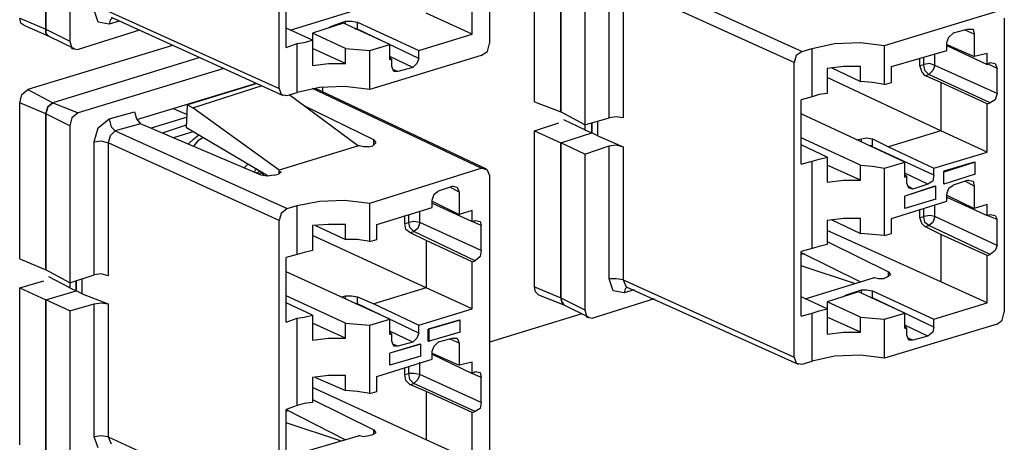
# Model space of a CAD drawing. Extents: x 0 to 11, y 0 to 8.5.
# Drawn here: x 3.4 to 4.3, y 3.2 to 3.7 of the extents above; entities that cross this region are included whole.
import ezdxf

# ---------------------------------------------------------------- set-up
doc = ezdxf.new("R2010")
doc.units = 0
doc.layers.get('0').update_dxf_attribs({"linetype": 'CONTINUOUS'})

msp = doc.modelspace()

# ---------------------------------------------------------------- linework, layer by layer
for p, q in [((3.8248, 3.92126), (3.8248, 3.63386)), ((3.61909, 3.58957), (3.61909, 3.87795)), ((3.39075, 3.64764), (3.39075, 3.79921)), ((3.39075, 3.79921), (3.39075, 3.64764)), ((3.41437, 3.78839), (3.41437, 3.63583)), ((3.86909, 3.57677), (3.86909, 3.73031)), ((3.89469, 3.56693), (3.89469, 3.7185)), ((3.89469, 3.7185), (3.89469, 3.56693)), ((3.91831, 3.70768), (3.91831, 3.55413)), ((3.96358, 3.70177), (4.13091, 3.62598)), ((3.62598, 3.62992), (3.62598, 3.69291)), ((3.94193, 3.56102), (3.94193, 3.69094)), ((4.12303, 3.61516), (3.95571, 3.69094)), ((3.95571, 3.69094), (3.95571, 3.56102)), ((3.80807, 3.64272), (3.80807, 3.68898)), ((3.44193, 3.65453), (3.43799, 3.66634)), ((3.45177, 3.66535), (3.61909, 3.58957)), ((3.62992, 3.64665), (3.69685, 3.66732)), ((3.80807, 3.64272), (3.7628, 3.66339)), ((4.21161, 3.63189), (4.32185, 3.66535)), ((3.36516, 3.65846), (3.39075, 3.64764)), ((3.36614, 3.65354), (3.36516, 3.65846)), ((3.36909, 3.65157), (3.36614, 3.65354)), ((3.45276, 3.65256), (3.44193, 3.65453)), ((3.45374, 3.6565), (3.45276, 3.65256)), ((3.4626, 3.65551), (3.45276, 3.65256)), ((3.45571, 3.65846), (3.45374, 3.6565)), ((3.45472, 3.65945), (3.62303, 3.58268)), ((3.68209, 3.65354), (3.65157, 3.6437)), ((3.67028, 3.65059), (3.68406, 3.65551)), ((3.72736, 3.63287), (3.68209, 3.65354)), ((3.68406, 3.65256), (3.68406, 3.65551)), ((3.68406, 3.65551), (3.68996, 3.65551)), ((3.68996, 3.65551), (3.69587, 3.65453)), ((3.69587, 3.65453), (3.75591, 3.62697)), ((3.69587, 3.64764), (3.69587, 3.65453)), ((4.32874, 3.65846), (4.32874, 3.37106)), ((3.36909, 3.65157), (3.3937, 3.64075)), ((3.39075, 3.64764), (3.41437, 3.63583)), ((3.39075, 3.6437), (3.39075, 3.64764)), ((3.39075, 3.64764), (3.39075, 3.6437)), ((3.3937, 3.64075), (3.39075, 3.6437)), ((3.39075, 3.6437), (3.3937, 3.64075)), ((3.48228, 3.64665), (3.42224, 3.62795)), ((3.65157, 3.63681), (3.62598, 3.64862)), ((3.65157, 3.6437), (3.65157, 3.62894)), ((3.68406, 3.62894), (3.65157, 3.6437)), ((3.66732, 3.64862), (3.66831, 3.64961)), ((3.66831, 3.64961), (3.67028, 3.65059)), ((3.67028, 3.64961), (3.67028, 3.65059)), ((3.6939, 3.64764), (3.69291, 3.64862)), ((3.69587, 3.64764), (3.6939, 3.64764)), ((3.75591, 3.61909), (3.69587, 3.64764)), ((3.69587, 3.64764), (3.69587, 3.64665)), ((3.75591, 3.62697), (3.80807, 3.64272)), ((4.27461, 3.63976), (4.27854, 3.6437)), ((4.29331, 3.64764), (4.27854, 3.6437)), ((4.29921, 3.64272), (4.29035, 3.64665)), ((4.29331, 3.64764), (4.29823, 3.64764)), ((4.29823, 3.64764), (4.29921, 3.64272)), ((4.29921, 3.64272), (4.29921, 3.62106)), ((3.3937, 3.64075), (3.41831, 3.62894)), ((3.41437, 3.63583), (3.41634, 3.62894)), ((3.62598, 3.62992), (3.63681, 3.63386)), ((3.63681, 3.63386), (3.6437, 3.63484)), ((3.63681, 3.58563), (3.63681, 3.63386)), ((3.6437, 3.63484), (3.65157, 3.63681)), ((3.65157, 3.63681), (3.65157, 3.6122)), ((3.70768, 3.62697), (3.72736, 3.63287)), ((3.72736, 3.61811), (3.72736, 3.63287)), ((3.82283, 3.62598), (3.8248, 3.63386)), ((4.14075, 3.62894), (4.1624, 3.63386)), ((4.1624, 3.63386), (4.18799, 3.63484)), ((4.18799, 3.63484), (4.21161, 3.63189)), ((4.27264, 3.63484), (4.27461, 3.63976)), ((4.27264, 3.62697), (4.27264, 3.63484)), ((4.27264, 3.63287), (4.29921, 3.62106)), ((3.51476, 3.63189), (3.37303, 3.58858)), ((3.41634, 3.62894), (3.42224, 3.62795)), ((3.68406, 3.61417), (3.65157, 3.62894)), ((3.68406, 3.61417), (3.68406, 3.62894)), ((3.68406, 3.62894), (3.69587, 3.62795)), ((3.69587, 3.62795), (3.70768, 3.62697)), ((3.70768, 3.58858), (3.70768, 3.62697)), ((3.75591, 3.61909), (3.75591, 3.62697)), ((3.81693, 3.62205), (3.82283, 3.62598)), ((4.13091, 3.62598), (4.125, 3.62205)), ((4.13091, 3.62598), (4.14075, 3.62894)), ((4.14075, 3.58169), (4.14075, 3.62894)), ((4.21161, 3.5935), (4.21161, 3.63189)), ((4.2185, 3.61122), (4.27264, 3.62697)), ((4.26083, 3.6122), (4.26083, 3.62402)), ((4.27264, 3.63189), (4.31201, 3.61319)), ((4.31201, 3.62402), (4.29921, 3.62106)), ((4.31201, 3.61319), (4.31201, 3.62402)), ((3.54134, 3.62008), (3.39764, 3.57579)), ((3.54134, 3.62008), (3.39764, 3.57579)), ((3.65157, 3.6122), (3.66732, 3.61417)), ((3.66732, 3.61417), (3.68406, 3.61417)), ((3.81693, 3.62205), (3.70768, 3.58858)), ((3.75, 3.61024), (3.72736, 3.62106)), ((3.72933, 3.61811), (3.72736, 3.62008)), ((3.72736, 3.61811), (3.72933, 3.61811)), ((3.72933, 3.61122), (3.72933, 3.61811)), ((3.75394, 3.61417), (3.75, 3.61024)), ((3.75591, 3.61909), (3.75394, 3.61417)), ((4.125, 3.62205), (4.12303, 3.61516)), ((4.12303, 3.32677), (4.12303, 3.61516)), ((4.24606, 3.6122), (4.24606, 3.61909)), ((4.25, 3.61319), (4.25, 3.62008)), ((4.25591, 3.61417), (4.25, 3.61319)), ((4.26083, 3.6122), (4.25591, 3.61417)), ((4.31201, 3.61319), (4.31496, 3.61516)), ((4.32185, 3.60925), (4.31201, 3.61417)), ((4.31496, 3.61516), (4.31988, 3.61417)), ((4.31988, 3.61417), (4.32185, 3.60925)), ((3.56496, 3.60925), (3.42224, 3.56594)), ((3.7313, 3.6063), (3.72933, 3.61122)), ((3.73524, 3.6063), (3.73031, 3.60827)), ((3.73524, 3.6063), (3.7313, 3.6063)), ((3.75, 3.61024), (3.73524, 3.6063)), ((4.17126, 3.61122), (4.15551, 3.60925)), ((4.15551, 3.60925), (4.15551, 3.58465)), ((4.15945, 3.61024), (4.18799, 3.59646)), ((4.18799, 3.61122), (4.17126, 3.61122)), ((4.18799, 3.59646), (4.18799, 3.61122)), ((4.2185, 3.59547), (4.2185, 3.61122)), ((4.24606, 3.6122), (4.25, 3.61319)), ((4.24803, 3.6063), (4.24606, 3.6122)), ((4.25098, 3.60236), (4.24803, 3.6063)), ((4.25098, 3.60728), (4.25, 3.61319)), ((4.25492, 3.60335), (4.25098, 3.60728)), ((4.25886, 3.60728), (4.25492, 3.60335)), ((4.26083, 3.6122), (4.25886, 3.60728)), ((4.32185, 3.58465), (4.26083, 3.6122)), ((4.32185, 3.58465), (4.32185, 3.60925)), ((3.59646, 3.59449), (3.47933, 3.55906)), ((3.59744, 3.59449), (3.52953, 3.57382)), ((4.26673, 3.54823), (4.15551, 3.60039)), ((4.1998, 3.59547), (4.18799, 3.59646)), ((4.21161, 3.5935), (4.1998, 3.59547)), ((4.21161, 3.5935), (4.2185, 3.59547)), ((4.25098, 3.60236), (4.25492, 3.60335)), ((4.26673, 3.59547), (4.25098, 3.60236)), ((4.31496, 3.57579), (4.25492, 3.60335)), ((4.31201, 3.5748), (4.26673, 3.59547)), ((4.26673, 3.59547), (4.26673, 3.54823)), ((3.36713, 3.58366), (3.37303, 3.58858)), ((3.37303, 3.58858), (3.39764, 3.57579)), ((3.53445, 3.57087), (3.60236, 3.59252)), ((3.56299, 3.58366), (3.56299, 3.58465)), ((3.5748, 3.5876), (3.5748, 3.5876)), ((3.5748, 3.5876), (3.5748, 3.5876)), ((3.61909, 3.58957), (3.62106, 3.58366)), ((3.62697, 3.58268), (3.63681, 3.58563)), ((3.65846, 3.59055), (3.63681, 3.58563)), ((3.81693, 3.51181), (3.65157, 3.58957)), ((3.82185, 3.51083), (3.65453, 3.58957)), ((3.68307, 3.59154), (3.65846, 3.59055)), ((3.66142, 3.59055), (3.66142, 3.58661)), ((3.70768, 3.58858), (3.68307, 3.59154)), ((4.15551, 3.58465), (4.14764, 3.58366)), ((4.32185, 3.58465), (4.31988, 3.57874)), ((3.36516, 3.57579), (3.36713, 3.58366)), ((3.36516, 3.42323), (3.36516, 3.57579)), ((3.39075, 3.56496), (3.36516, 3.57579)), ((3.39272, 3.57185), (3.39764, 3.57579)), ((3.39764, 3.57579), (3.39272, 3.57185)), ((3.39764, 3.57579), (3.42224, 3.56594)), ((3.62106, 3.58366), (3.62697, 3.58268)), ((3.62894, 3.58366), (3.69685, 3.53346)), ((3.86909, 3.57677), (3.89469, 3.56693)), ((4.14075, 3.58169), (4.12992, 3.57874)), ((4.12992, 3.51575), (4.12992, 3.57874)), ((4.14764, 3.58366), (4.14075, 3.58169)), ((4.31201, 3.5748), (4.31496, 3.57579)), ((4.31988, 3.57874), (4.31496, 3.57579)), ((3.39075, 3.56496), (3.39272, 3.57185)), ((3.39272, 3.57185), (3.39075, 3.56496)), ((3.42224, 3.56594), (3.41634, 3.56102)), ((3.45276, 3.56004), (3.47736, 3.56693)), ((3.47736, 3.56693), (3.47933, 3.56004)), ((3.52953, 3.56398), (3.51575, 3.56988)), ((3.52854, 3.55118), (3.52953, 3.57382)), ((3.52953, 3.57382), (3.53445, 3.57087)), ((3.61909, 3.50984), (3.53445, 3.57087)), ((3.71161, 3.53937), (3.6437, 3.57283)), ((3.91831, 3.55413), (3.89469, 3.56693)), ((4.31201, 3.52756), (4.31201, 3.5748)), ((3.39075, 3.4124), (3.39075, 3.56496)), ((3.39075, 3.56496), (3.39075, 3.4124)), ((3.41437, 3.55315), (3.39075, 3.56496)), ((3.41634, 3.56102), (3.41437, 3.55315)), ((3.44193, 3.55118), (3.45276, 3.56004)), ((3.45276, 3.56004), (3.45472, 3.55217)), ((3.47933, 3.56004), (3.48327, 3.55512)), ((3.49409, 3.55118), (3.52953, 3.56201)), ((3.86909, 3.54823), (3.89272, 3.5561)), ((3.91831, 3.54921), (3.89764, 3.55906)), ((3.91831, 3.55413), (3.94193, 3.56102)), ((3.9252, 3.5561), (3.9252, 3.54626)), ((3.9252, 3.54626), (3.9252, 3.5561)), ((3.9311, 3.54331), (3.9311, 3.55807)), ((3.94882, 3.56201), (3.94193, 3.56102)), ((3.95571, 3.56102), (3.94882, 3.56201)), ((4.2313, 3.51772), (4.12992, 3.56496)), ((3.41437, 3.55315), (3.41437, 3.39961)), ((3.43799, 3.5374), (3.44193, 3.55118)), ((3.45866, 3.54823), (3.45374, 3.54331)), ((3.45472, 3.55217), (3.45866, 3.54823)), ((3.48327, 3.55512), (3.45866, 3.54823)), ((3.45866, 3.54823), (3.62697, 3.47244)), ((3.60138, 3.50492), (3.48327, 3.55512)), ((3.50492, 3.54626), (3.52854, 3.55413)), ((3.50492, 3.54626), (3.52854, 3.55413)), ((3.53445, 3.54724), (3.51575, 3.54134)), ((3.60827, 3.50394), (3.52854, 3.55118)), ((3.86909, 3.39567), (3.86909, 3.54823)), ((3.86909, 3.54823), (3.89469, 3.53642)), ((3.89469, 3.53642), (3.9252, 3.54626)), ((3.89469, 3.53642), (3.9252, 3.54626)), ((3.91831, 3.55413), (3.91831, 3.54921)), ((3.91831, 3.54921), (3.9252, 3.54626)), ((3.9311, 3.54331), (3.9252, 3.54626)), ((4.26673, 3.54823), (4.21555, 3.53248)), ((4.31201, 3.52756), (4.26673, 3.54823)), ((3.43799, 3.5374), (3.44488, 3.53839)), ((3.43799, 3.40748), (3.43799, 3.5374)), ((3.44488, 3.53839), (3.45177, 3.53642)), ((3.45374, 3.54331), (3.45177, 3.53642)), ((3.61909, 3.46063), (3.45177, 3.53642)), ((3.45177, 3.53642), (3.45177, 3.4065)), ((3.53051, 3.53543), (3.53543, 3.54035)), ((3.53543, 3.54035), (3.54035, 3.54429)), ((3.53937, 3.53839), (3.53543, 3.53346)), ((3.54429, 3.54134), (3.53937, 3.53839)), ((3.71358, 3.53642), (3.71063, 3.53346)), ((3.71161, 3.53445), (3.71161, 3.53937)), ((3.71161, 3.53937), (3.71358, 3.53642)), ((3.89469, 3.38484), (3.89469, 3.53642)), ((3.91831, 3.52559), (3.89469, 3.53642)), ((3.89469, 3.53642), (3.89469, 3.38484)), ((3.9311, 3.54331), (3.95571, 3.53248)), ((4.18799, 3.51476), (4.12992, 3.54134)), ((4.18406, 3.53937), (4.18898, 3.54035)), ((4.18898, 3.54035), (4.1939, 3.54134)), ((4.18898, 3.5374), (4.18898, 3.54035)), ((4.1939, 3.54134), (4.1998, 3.54035)), ((4.1998, 3.54035), (4.21555, 3.53248)), ((4.1998, 3.53248), (4.1998, 3.54035)), ((3.69685, 3.53346), (3.61909, 3.50984)), ((3.69783, 3.53346), (3.69685, 3.53346)), ((3.70177, 3.53248), (3.69783, 3.53346)), ((3.70669, 3.53248), (3.70177, 3.53248)), ((3.70669, 3.53248), (3.71063, 3.53346)), ((3.91831, 3.52559), (3.94193, 3.53346)), ((3.94193, 3.53346), (3.94882, 3.53445)), ((3.94193, 3.40354), (3.94193, 3.53346)), ((3.94882, 3.53445), (3.95571, 3.53248)), ((3.95571, 3.53248), (3.95571, 3.40256)), ((4.15551, 3.52264), (4.12992, 3.53445)), ((4.19882, 3.53346), (4.19685, 3.53346)), ((4.1998, 3.53248), (4.19882, 3.53346)), ((4.25984, 3.50492), (4.1998, 3.53248)), ((4.21555, 3.53248), (4.25984, 3.51181)), ((4.25984, 3.51181), (4.31201, 3.52756)), ((3.91831, 3.52559), (3.91831, 3.37303)), ((4.12992, 3.51575), (4.14075, 3.5187)), ((4.14075, 3.5187), (4.14764, 3.52067)), ((4.14075, 3.43307), (4.14075, 3.5187)), ((4.14764, 3.52067), (4.15551, 3.52264)), ((4.15551, 3.52264), (4.15551, 3.49803)), ((4.21161, 3.51181), (4.2313, 3.51772)), ((4.2313, 3.50295), (4.2313, 3.51772)), ((4.29921, 3.51772), (4.26969, 3.50886)), ((4.3002, 3.51772), (4.26969, 3.50787)), ((4.29921, 3.51772), (4.3002, 3.51772)), ((4.3002, 3.50591), (4.3002, 3.51772)), ((3.58465, 3.51181), (3.58661, 3.51378)), ((3.58661, 3.51378), (3.58858, 3.51575)), ((3.59547, 3.50984), (3.59449, 3.50787)), ((3.59744, 3.51083), (3.59547, 3.50984)), ((3.59646, 3.50689), (3.59843, 3.50787)), ((3.59843, 3.50787), (3.59941, 3.50886)), ((3.60236, 3.50787), (3.60039, 3.50689)), ((3.62106, 3.50787), (3.61811, 3.50591)), ((3.61909, 3.50886), (3.61909, 3.50984)), ((3.61909, 3.50591), (3.61909, 3.50886)), ((3.61909, 3.50886), (3.62106, 3.50787)), ((3.70768, 3.47736), (3.81693, 3.51181)), ((3.82283, 3.50984), (3.81693, 3.51181)), ((3.8248, 3.50492), (3.82283, 3.50984)), ((4.18799, 3.5), (4.15551, 3.51476)), ((4.18799, 3.5), (4.18799, 3.51476)), ((4.18799, 3.51476), (4.1998, 3.51378)), ((4.1998, 3.51378), (4.21161, 3.51181)), ((4.21161, 3.44587), (4.21161, 3.51181)), ((4.25984, 3.50492), (4.25984, 3.51181)), ((4.26969, 3.49606), (4.26969, 3.50886)), ((4.26969, 3.50886), (4.26969, 3.50787)), ((4.26969, 3.49606), (4.26969, 3.50787)), ((3.60039, 3.50689), (3.59843, 3.50591)), ((3.60335, 3.50591), (3.60138, 3.50689)), ((3.60728, 3.50394), (3.60138, 3.50492)), ((3.60433, 3.50394), (3.60335, 3.50591)), ((3.61417, 3.50492), (3.60728, 3.50394)), ((3.61417, 3.50492), (3.61811, 3.50591)), ((3.8248, 3.50492), (3.8248, 3.21654)), ((4.15551, 3.49803), (4.17126, 3.5)), ((4.17126, 3.5), (4.18799, 3.5)), ((4.25394, 3.49606), (4.2313, 3.50689)), ((4.23327, 3.50394), (4.2313, 3.50492)), ((4.2313, 3.50295), (4.23327, 3.50394)), ((4.23327, 3.49705), (4.23327, 3.50394)), ((4.25886, 3.49902), (4.25394, 3.49606)), ((4.25984, 3.50492), (4.25886, 3.49902)), ((4.3002, 3.50591), (4.26969, 3.49606)), ((4.29331, 3.5), (4.27854, 3.49508)), ((4.29921, 3.49409), (4.29035, 3.49902)), ((4.29331, 3.5), (4.29823, 3.49902)), ((4.29823, 3.49902), (4.29921, 3.49409)), ((3.77067, 3.48622), (3.77461, 3.48917)), ((3.78937, 3.49409), (3.77461, 3.48917)), ((3.79528, 3.48819), (3.78642, 3.49311)), ((3.78937, 3.49409), (3.79331, 3.49311)), ((3.79331, 3.49311), (3.79528, 3.48819)), ((3.79528, 3.48819), (3.79528, 3.46654)), ((4.26083, 3.49409), (4.2313, 3.48425)), ((4.26181, 3.49409), (4.2313, 3.48425)), ((4.23524, 3.49213), (4.23327, 3.49705)), ((4.23917, 3.49114), (4.23425, 3.49409)), ((4.23917, 3.49114), (4.23524, 3.49213)), ((4.25394, 3.49606), (4.23917, 3.49114)), ((4.26083, 3.49409), (4.26181, 3.49409)), ((4.26181, 3.4813), (4.26181, 3.49409)), ((4.26969, 3.49606), (4.26969, 3.49606)), ((4.27264, 3.48622), (4.27461, 3.49213)), ((4.27461, 3.49213), (4.27854, 3.49508)), ((4.29921, 3.49409), (4.29921, 3.47244)), ((3.63681, 3.47539), (3.65846, 3.47933)), ((3.65846, 3.47933), (3.68307, 3.48031)), ((3.68307, 3.48031), (3.70768, 3.47736)), ((3.7687, 3.48031), (3.77067, 3.48622)), ((3.7687, 3.47343), (3.7687, 3.48031)), ((3.7687, 3.47933), (3.79528, 3.46654)), ((4.2185, 3.4626), (4.27264, 3.47933)), ((4.2313, 3.47244), (4.2313, 3.48425)), ((4.2313, 3.47244), (4.2313, 3.48425)), ((4.2313, 3.48425), (4.2313, 3.48425)), ((4.26181, 3.4813), (4.2313, 3.47244)), ((4.27264, 3.47933), (4.27264, 3.48622)), ((4.27264, 3.48524), (4.29921, 3.47244)), ((4.27264, 3.48327), (4.31201, 3.46555)), ((3.62697, 3.47244), (3.62106, 3.46752)), ((3.62697, 3.47244), (3.63681, 3.47539)), ((3.63681, 3.42717), (3.63681, 3.47539)), ((3.70768, 3.43996), (3.70768, 3.47736)), ((3.71457, 3.45669), (3.7687, 3.47343)), ((3.75689, 3.45866), (3.75689, 3.46949)), ((3.7687, 3.47736), (3.80807, 3.45965)), ((3.80807, 3.47047), (3.79528, 3.46654)), ((3.80807, 3.45965), (3.80807, 3.47047)), ((4.2313, 3.47244), (4.2313, 3.47244)), ((4.24606, 3.46358), (4.24606, 3.47047)), ((4.25, 3.46457), (4.25, 3.47244)), ((4.26083, 3.46457), (4.26083, 3.47539)), ((4.31201, 3.47638), (4.29921, 3.47244)), ((4.31201, 3.46555), (4.31201, 3.47638)), ((3.62106, 3.46752), (3.61909, 3.46063)), ((3.61909, 3.17224), (3.61909, 3.46063)), ((3.74213, 3.45768), (3.74213, 3.46555)), ((3.74606, 3.45866), (3.74606, 3.46654)), ((3.75098, 3.45965), (3.74606, 3.45866)), ((3.75689, 3.45866), (3.75098, 3.45965)), ((3.80807, 3.45965), (3.81102, 3.46063)), ((3.81693, 3.45571), (3.80807, 3.45965)), ((3.81102, 3.46063), (3.81594, 3.45965)), ((3.81594, 3.45965), (3.81693, 3.45571)), ((4.17126, 3.4626), (4.15551, 3.46063)), ((4.15551, 3.46063), (4.15551, 3.43701)), ((4.15945, 3.46161), (4.18799, 3.44783)), ((4.18799, 3.4626), (4.17126, 3.4626)), ((4.18799, 3.44783), (4.18799, 3.4626)), ((4.2185, 3.44783), (4.2185, 3.4626)), ((4.24606, 3.46358), (4.25, 3.46457)), ((4.24803, 3.45768), (4.24606, 3.46358)), ((4.25591, 3.46555), (4.25, 3.46457)), ((4.25098, 3.45866), (4.25, 3.46457)), ((4.26083, 3.46457), (4.25591, 3.46555)), ((4.26083, 3.46457), (4.25886, 3.45866)), ((4.32185, 3.43602), (4.26083, 3.46457)), ((4.31201, 3.46555), (4.31496, 3.46654)), ((4.32185, 3.46161), (4.31201, 3.46555)), ((4.31496, 3.46654), (4.31988, 3.46555)), ((4.31988, 3.46555), (4.32185, 3.46161)), ((4.32185, 3.43602), (4.32185, 3.46161)), ((3.66732, 3.45669), (3.65157, 3.45571)), ((3.65157, 3.45571), (3.65157, 3.4311)), ((3.65453, 3.45571), (3.68406, 3.44193)), ((3.68406, 3.45669), (3.66732, 3.45669)), ((3.68406, 3.44193), (3.68406, 3.45669)), ((3.71457, 3.44193), (3.71457, 3.45669)), ((3.74213, 3.45768), (3.74606, 3.45866)), ((3.74311, 3.45177), (3.74213, 3.45768)), ((3.74705, 3.44882), (3.74311, 3.45177)), ((3.74705, 3.45374), (3.74606, 3.45866)), ((3.75098, 3.4498), (3.74705, 3.45374)), ((3.74705, 3.44882), (3.75098, 3.4498)), ((3.75492, 3.45276), (3.75098, 3.4498)), ((3.81102, 3.42126), (3.75098, 3.4498)), ((3.75689, 3.45866), (3.75492, 3.45276)), ((3.81693, 3.4311), (3.75689, 3.45866)), ((3.81693, 3.4311), (3.81693, 3.45571)), ((4.26673, 3.40059), (4.15551, 3.45079)), ((4.25098, 3.45472), (4.24803, 3.45768)), ((4.25492, 3.45571), (4.25098, 3.45866)), ((4.25098, 3.45472), (4.25492, 3.45571)), ((4.26673, 3.44685), (4.25098, 3.45472)), ((4.25886, 3.45866), (4.25492, 3.45571)), ((4.31496, 3.42717), (4.25492, 3.45571)), ((3.7628, 3.39469), (3.65157, 3.44587)), ((3.69587, 3.44193), (3.68406, 3.44193)), ((3.70768, 3.43996), (3.69587, 3.44193)), ((3.70768, 3.43996), (3.71457, 3.44193)), ((3.7628, 3.44094), (3.74705, 3.44882)), ((3.80807, 3.42028), (3.7628, 3.44094)), ((3.7628, 3.44094), (3.7628, 3.39469)), ((4.1998, 3.44685), (4.18799, 3.44783)), ((4.21161, 3.44587), (4.1998, 3.44685)), ((4.21161, 3.44587), (4.2185, 3.44783)), ((4.31201, 3.42618), (4.26673, 3.44685)), ((4.26673, 3.44685), (4.26673, 3.40059)), ((3.65157, 3.4311), (3.6437, 3.42913)), ((3.81693, 3.4311), (3.81594, 3.4252)), ((4.14075, 3.43307), (4.12992, 3.43012)), ((4.14764, 3.43504), (4.14075, 3.43307)), ((4.15551, 3.43701), (4.14764, 3.43504)), ((4.15551, 3.43996), (4.21555, 3.41043)), ((4.31988, 3.4311), (4.31496, 3.42717)), ((4.32185, 3.43602), (4.31988, 3.4311)), ((3.36516, 3.42323), (3.39075, 3.4124)), ((3.63681, 3.42717), (3.62598, 3.42421)), ((3.62598, 3.36122), (3.62598, 3.42421)), ((3.6437, 3.42913), (3.63681, 3.42717)), ((3.80807, 3.42028), (3.81102, 3.42126)), ((3.81594, 3.4252), (3.81102, 3.42126)), ((4.12992, 3.36713), (4.12992, 3.43012)), ((4.12992, 3.42913), (4.18799, 3.40059)), ((4.13287, 3.42815), (4.12992, 3.42717)), ((4.31201, 3.42618), (4.31496, 3.42717)), ((4.31201, 3.37992), (4.31201, 3.42618)), ((3.41437, 3.39961), (3.39075, 3.4124)), ((3.80807, 3.37402), (3.80807, 3.42028)), ((4.18307, 3.39862), (4.12992, 3.41634)), ((3.36516, 3.39469), (3.38878, 3.40157)), ((3.41437, 3.39469), (3.3937, 3.40551)), ((3.41437, 3.39961), (3.43799, 3.40748)), ((3.42028, 3.40157), (3.42028, 3.39173)), ((3.42028, 3.39173), (3.42028, 3.40157)), ((3.42618, 3.38878), (3.42618, 3.40354)), ((3.44488, 3.40846), (3.43799, 3.40748)), ((3.45177, 3.4065), (3.44488, 3.40846)), ((3.72736, 3.36417), (3.62598, 3.41043)), ((3.94882, 3.40354), (3.94193, 3.40354)), ((3.94587, 3.39173), (3.94193, 3.40354)), ((3.95571, 3.40256), (3.94882, 3.40354)), ((3.95571, 3.40256), (4.12303, 3.32677)), ((3.95571, 3.40256), (3.95866, 3.39567)), ((4.13386, 3.38386), (4.20079, 3.40453)), ((4.20177, 3.40453), (4.20079, 3.40453)), ((4.20571, 3.40354), (4.20177, 3.40453)), ((4.21063, 3.40354), (4.20571, 3.40354)), ((4.21457, 3.40551), (4.21063, 3.40354)), ((4.21752, 3.40748), (4.21457, 3.40551)), ((4.21555, 3.40551), (4.21555, 3.41043)), ((4.21555, 3.41043), (4.21752, 3.40748)), ((3.36516, 3.24114), (3.36516, 3.39469)), ((3.36516, 3.39469), (3.39075, 3.38287)), ((3.41437, 3.40059), (3.41437, 3.39469)), ((3.41437, 3.39469), (3.42028, 3.39173)), ((3.7628, 3.39469), (3.71161, 3.37894)), ((3.80807, 3.37402), (3.7628, 3.39469)), ((3.86909, 3.39567), (3.89469, 3.38484)), ((3.87008, 3.39075), (3.86909, 3.39567)), ((3.95768, 3.3937), (3.95669, 3.38976)), ((3.96654, 3.39272), (3.95669, 3.38976)), ((3.95965, 3.39567), (3.95768, 3.3937)), ((3.95866, 3.39567), (4.12697, 3.31988)), ((4.17421, 3.3878), (4.18898, 3.39272)), ((4.18898, 3.38976), (4.18898, 3.39272)), ((4.18898, 3.39272), (4.1939, 3.39272)), ((4.1939, 3.39272), (4.1998, 3.39173)), ((4.31201, 3.37992), (4.26673, 3.40059)), ((3.39075, 3.38287), (3.42028, 3.39173)), ((3.39075, 3.38287), (3.42028, 3.39173)), ((3.39075, 3.23031), (3.39075, 3.38287)), ((3.41437, 3.37205), (3.39075, 3.38287)), ((3.39075, 3.38287), (3.39075, 3.23031)), ((3.42618, 3.38878), (3.42028, 3.39173)), ((3.42618, 3.38878), (3.45177, 3.37894)), ((3.68406, 3.36024), (3.62598, 3.38681)), ((3.68012, 3.38583), (3.68406, 3.38681)), ((3.68406, 3.38386), (3.68406, 3.38681)), ((3.68406, 3.38681), (3.68996, 3.38681)), ((3.68996, 3.38681), (3.69587, 3.38583)), ((3.69587, 3.38583), (3.71161, 3.37894)), ((3.69587, 3.37894), (3.69587, 3.38583)), ((3.87303, 3.3878), (3.87008, 3.39075)), ((3.87303, 3.3878), (3.89764, 3.37795)), ((3.89469, 3.38484), (3.91831, 3.37303)), ((3.89567, 3.38091), (3.89469, 3.38484)), ((3.89469, 3.38484), (3.89567, 3.38091)), ((3.98622, 3.38386), (3.92618, 3.36516)), ((3.95669, 3.38976), (3.94587, 3.39173)), ((4.15551, 3.37402), (4.12992, 3.38583)), ((4.18602, 3.39075), (4.15551, 3.38091)), ((4.17126, 3.38583), (4.17224, 3.38681)), ((4.17224, 3.38681), (4.17421, 3.3878)), ((4.17421, 3.38681), (4.17421, 3.3878)), ((4.2313, 3.37008), (4.18602, 3.39075)), ((4.19882, 3.38484), (4.19685, 3.38583)), ((4.1998, 3.38484), (4.19882, 3.38484)), ((4.1998, 3.39173), (4.25984, 3.36417)), ((4.1998, 3.38484), (4.1998, 3.39173)), ((4.25984, 3.3563), (4.1998, 3.38484)), ((4.1998, 3.38484), (4.1998, 3.38386)), ((3.41437, 3.37205), (3.43799, 3.37894)), ((3.43799, 3.37894), (3.44488, 3.37992)), ((3.43799, 3.24902), (3.43799, 3.37894)), ((3.44488, 3.37992), (3.45177, 3.37894)), ((3.45177, 3.37894), (3.45177, 3.24902)), ((3.65157, 3.36811), (3.62598, 3.37992)), ((3.6939, 3.37894), (3.69291, 3.37992)), ((3.69587, 3.37894), (3.6939, 3.37894)), ((3.75591, 3.35039), (3.69587, 3.37894)), ((3.69587, 3.37894), (3.69587, 3.37795)), ((3.71161, 3.37894), (3.75591, 3.35827)), ((3.75591, 3.35827), (3.80807, 3.37402)), ((3.89764, 3.37795), (3.89567, 3.38091)), ((3.89567, 3.38091), (3.89764, 3.37795)), ((3.89764, 3.37795), (3.92224, 3.36614)), ((3.91831, 3.37303), (3.92028, 3.36614)), ((4.14764, 3.37205), (4.15551, 3.37402)), ((4.15551, 3.38091), (4.15551, 3.36614)), ((4.18799, 3.36614), (4.15551, 3.38091)), ((4.15551, 3.37402), (4.15551, 3.34941)), ((4.25984, 3.36417), (4.31201, 3.37992)), ((3.41437, 3.37205), (3.41437, 3.2185)), ((3.62598, 3.36122), (3.63681, 3.36516)), ((3.63681, 3.36516), (3.6437, 3.36614)), ((3.63681, 3.27953), (3.63681, 3.36516)), ((3.6437, 3.36614), (3.65157, 3.36811)), ((3.65157, 3.36811), (3.65157, 3.3435)), ((3.70768, 3.35827), (3.72736, 3.36417)), ((3.72736, 3.34941), (3.72736, 3.36417)), ((3.79528, 3.36319), (3.76476, 3.35433)), ((3.79626, 3.36319), (3.76575, 3.35433)), ((3.79528, 3.36319), (3.79626, 3.36319)), ((3.79626, 3.35138), (3.79626, 3.36319)), ((3.91437, 3.36909), (3.8248, 3.34154)), ((3.92028, 3.36614), (3.92618, 3.36516)), ((4.12992, 3.36713), (4.14075, 3.37008)), ((4.14075, 3.37008), (4.14764, 3.37205)), ((4.14075, 3.32283), (4.14075, 3.37008)), ((4.18799, 3.35138), (4.15551, 3.36614)), ((4.18799, 3.35138), (4.18799, 3.36614)), ((4.18799, 3.36614), (4.1998, 3.36516)), ((4.1998, 3.36516), (4.21161, 3.36417)), ((4.21161, 3.36417), (4.2313, 3.37008)), ((4.21161, 3.32579), (4.21161, 3.36417)), ((4.2313, 3.35531), (4.2313, 3.37008)), ((4.25984, 3.3563), (4.25984, 3.36417)), ((4.32185, 3.35925), (4.32677, 3.36319)), ((4.32677, 3.36319), (4.32874, 3.37106)), ((3.68406, 3.34547), (3.65157, 3.36024)), ((3.68406, 3.34547), (3.68406, 3.36024)), ((3.68406, 3.36024), (3.69587, 3.35925)), ((3.69587, 3.35925), (3.70768, 3.35827)), ((3.70768, 3.29134), (3.70768, 3.35827)), ((3.75591, 3.35039), (3.75591, 3.35827)), ((3.76476, 3.34252), (3.76476, 3.35433)), ((3.76476, 3.35433), (3.76575, 3.35433)), ((3.76575, 3.34252), (3.76575, 3.35433)), ((4.32185, 3.35925), (4.21161, 3.32579)), ((4.25394, 3.34744), (4.2313, 3.35827)), ((4.23327, 3.35531), (4.2313, 3.35728)), ((4.2313, 3.35531), (4.23327, 3.35531)), ((4.23327, 3.34843), (4.23327, 3.35531)), ((4.25984, 3.3563), (4.25886, 3.35138)), ((3.65157, 3.3435), (3.66732, 3.34547)), ((3.66732, 3.34547), (3.68406, 3.34547)), ((3.75, 3.34154), (3.72736, 3.35236)), ((3.72933, 3.34941), (3.72736, 3.35138)), ((3.72736, 3.34941), (3.72933, 3.34941)), ((3.72933, 3.34252), (3.72933, 3.34941)), ((3.75394, 3.34547), (3.75, 3.34154)), ((3.75591, 3.35039), (3.75394, 3.34547)), ((3.79626, 3.35138), (3.76575, 3.34252)), ((3.78937, 3.34547), (3.77461, 3.34154)), ((3.79528, 3.34055), (3.78642, 3.34449)), ((3.78937, 3.34547), (3.79331, 3.34547)), ((3.79331, 3.34547), (3.79528, 3.34055)), ((4.15551, 3.34941), (4.17126, 3.35138)), ((4.17126, 3.35138), (4.18799, 3.35138)), ((4.23524, 3.3435), (4.23327, 3.34843)), ((4.23917, 3.3435), (4.23425, 3.34547)), ((4.25394, 3.34744), (4.23917, 3.3435)), ((4.25886, 3.35138), (4.25394, 3.34744)), ((3.75689, 3.33957), (3.72736, 3.33071)), ((3.75787, 3.33957), (3.72736, 3.33071)), ((3.7313, 3.3376), (3.72933, 3.34252)), ((3.73524, 3.3376), (3.73031, 3.33957)), ((3.73524, 3.3376), (3.7313, 3.3376)), ((3.75, 3.34154), (3.73524, 3.3376)), ((3.75689, 3.33957), (3.75787, 3.33957)), ((3.75787, 3.32776), (3.75787, 3.33957)), ((3.76476, 3.34252), (3.76575, 3.34252)), ((3.7687, 3.33268), (3.77067, 3.3376)), ((3.77067, 3.3376), (3.77461, 3.34154)), ((3.79528, 3.34055), (3.79528, 3.3189)), ((4.23917, 3.3435), (4.23524, 3.3435)), ((3.71457, 3.30807), (3.7687, 3.3248)), ((3.72736, 3.3189), (3.72736, 3.33071)), ((3.72736, 3.3189), (3.72736, 3.33071)), ((3.72736, 3.33071), (3.72736, 3.33071)), ((3.75787, 3.32776), (3.72736, 3.3189)), ((3.7687, 3.3248), (3.7687, 3.33268)), ((3.7687, 3.33071), (3.79528, 3.3189)), ((3.7687, 3.32972), (3.80807, 3.31102)), ((4.12303, 3.32677), (4.125, 3.32087)), ((4.1624, 3.32776), (4.14075, 3.32283)), ((4.18799, 3.32874), (4.1624, 3.32776)), ((4.21161, 3.32579), (4.18799, 3.32874)), ((3.72736, 3.3189), (3.72736, 3.3189)), ((3.74213, 3.31004), (3.74213, 3.31693)), ((3.74606, 3.31102), (3.74606, 3.31791)), ((3.75689, 3.31004), (3.75689, 3.32185)), ((3.80807, 3.32185), (3.79528, 3.3189)), ((3.80807, 3.31102), (3.80807, 3.32185)), ((4.125, 3.32087), (4.13091, 3.31988)), ((4.13091, 3.31988), (4.14075, 3.32283)), ((3.66732, 3.30906), (3.65157, 3.30709)), ((3.65157, 3.30709), (3.65157, 3.28248)), ((3.65453, 3.30709), (3.68406, 3.29429)), ((3.68406, 3.30906), (3.66732, 3.30906)), ((3.68406, 3.29429), (3.68406, 3.30906)), ((3.71457, 3.29331), (3.71457, 3.30807)), ((3.74213, 3.31004), (3.74606, 3.31102)), ((3.74311, 3.30413), (3.74213, 3.31004)), ((3.75098, 3.31102), (3.74606, 3.31102)), ((3.74705, 3.30512), (3.74606, 3.31102)), ((3.75098, 3.30118), (3.74705, 3.30512)), ((3.75689, 3.31004), (3.75098, 3.31102)), ((3.75492, 3.30512), (3.75098, 3.30118)), ((3.75689, 3.31004), (3.75492, 3.30512)), ((3.81693, 3.28248), (3.75689, 3.31004)), ((3.80807, 3.31102), (3.81102, 3.31299)), ((3.81693, 3.30709), (3.80807, 3.31102)), ((3.81102, 3.31299), (3.81594, 3.31201)), ((3.81594, 3.31201), (3.81693, 3.30709)), ((3.81693, 3.28248), (3.81693, 3.30709)), ((3.7628, 3.24606), (3.65157, 3.29724)), ((3.74705, 3.3002), (3.74311, 3.30413)), ((3.74705, 3.3002), (3.75098, 3.30118)), ((3.7628, 3.29331), (3.74705, 3.3002)), ((3.81102, 3.27362), (3.75098, 3.30118)), ((3.69587, 3.29331), (3.68406, 3.29429)), ((3.70768, 3.29134), (3.69587, 3.29331)), ((3.70768, 3.29134), (3.71457, 3.29331)), ((3.80807, 3.27264), (3.7628, 3.29331)), ((3.7628, 3.29331), (3.7628, 3.24606)), ((3.63681, 3.27953), (3.62598, 3.27559)), ((3.6437, 3.2815), (3.63681, 3.27953)), ((3.65157, 3.28248), (3.6437, 3.2815)), ((3.65157, 3.28543), (3.71161, 3.25591)), ((3.81594, 3.27657), (3.81102, 3.27362)), ((3.81693, 3.28248), (3.81594, 3.27657)), ((3.62598, 3.27559), (3.68406, 3.24606)), ((3.62598, 3.21358), (3.62598, 3.27559)), ((3.62795, 3.27461), (3.62598, 3.27362)), ((3.80807, 3.27264), (3.81102, 3.27362)), ((3.80807, 3.22539), (3.80807, 3.27264)), ((3.67913, 3.24508), (3.62598, 3.2628)), ((3.44488, 3.25), (3.43799, 3.24902)), ((3.44193, 3.23819), (3.43799, 3.24902)), ((3.45177, 3.24902), (3.44488, 3.25)), ((3.45177, 3.24902), (3.61909, 3.17224)), ((3.45177, 3.24902), (3.45472, 3.24213)), ((3.62992, 3.23031), (3.69685, 3.25)), ((3.69783, 3.25), (3.69685, 3.25)), ((3.70177, 3.24902), (3.69783, 3.25)), ((3.70669, 3.25), (3.70177, 3.24902)), ((3.71063, 3.25098), (3.70669, 3.25)), ((3.71358, 3.25295), (3.71063, 3.25098)), ((3.71161, 3.25197), (3.71161, 3.25591)), ((3.71161, 3.25591), (3.71358, 3.25295)), ((3.80807, 3.22539), (3.7628, 3.24606))]:
    msp.add_line(p, q)

doc.saveas('drawing.dxf')
